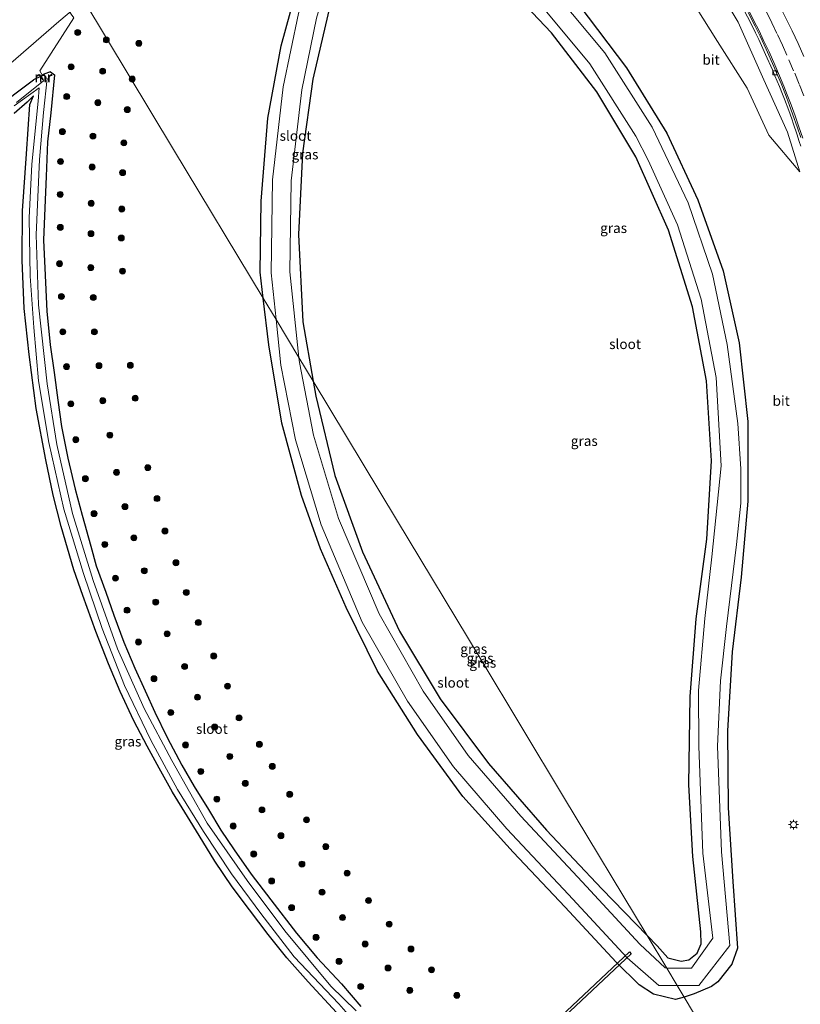
# Model space of a CAD drawing. Units: metres. Extents: x 139997 to 150000, y 487500 to 493750.
# Drawn here: x 149125 to 149321, y 487950 to 488197 of the extents above; entities that cross this region are included whole.
import ezdxf
from ezdxf.enums import TextEntityAlignment as Align

# ---------------------------------------------------------------- set-up
doc = ezdxf.new("R2010")
doc.units = ezdxf.units.M
doc.linetypes.add('VW-3-9_STREEP', pattern=[12, 3, -9])
doc.layers.get('0').update_dxf_attribs({"lineweight": 25})
for name, color, linetype, lineweight in [('B-ME-AL-OVERIG-L-B1', 7, 'Continuous', 18), ('B-ME-GR-BOOM-S-B1', 93, 'Continuous', 18), ('B-ME-GW-KRUINLIJN-L-B1', 93, 'Continuous', 18), ('B-ME-GW-TEENLIJN-L-B1', 93, 'Continuous', 18), ('B-ME-IE-GRASLAND-GV-B6', 93, 'Continuous', 18), ('B-ME-IE-HULPGEOMETRIE-L-B1', 53, 'Continuous', 18), ('B-ME-IE-MEUBILAIR_WEGMEUBILAIR-LICHTMAST-S-B1', 8, 'Continuous', 18), ('B-ME-MW-MUUR-GV-B6', 8, 'IE-TERREINAFSCHEIDING-KUNSTMATIG', 18), ('B-ME-MW-MUUR-L-B1', 8, 'IE-TERREINAFSCHEIDING-KUNSTMATIG', 18), ('B-ME-OG-WATER-GV-B6', 153, 'Continuous', 18), ('B-ME-VH-VERH_SOORT-BITUMEN-GV-B6', 8, 'IE-TERREINAFSCHEIDING-NATUURLIJK-HOUTWAL', 18), ('B-ME-VH-VERH_SOORT-HALF_VERHARDING-GV-B6', 8, 'IE-TERREINAFSCHEIDING-NATUURLIJK-HOUTWAL', 18), ('B-ME-VV-KOLK-S-B1', 8, 'Continuous', 18), ('B-ME-VW-MARKERING-39STREEP-015-L-B1', 255, 'VW-3-9_STREEP', 18), ('B-ME-VW-MARKERING-STREEP-015-L-B1', 7, 'Continuous', 18)]:
    doc.layers.add(name, color=color, linetype=linetype, lineweight=lineweight)
doc.layers.add('B-ME-GW-INSTEEKWATERGANG-L-B1', color=10, linetype='Continuous')
doc.layers.add('B-ME-KW-DUIKER-GV-B6', color=10, linetype='Continuous')
doc.styles.add('NLCS-ISO', font='NLCS-ISO.TTF')
doc.linetypes.add('IE-TERREINAFSCHEIDING-KUNSTMATIG', pattern='A,4,[82,NLCS.SHX,S=0.75,R=90,X=0,Y=0],4,-2', length=10)
doc.linetypes.add('IE-TERREINAFSCHEIDING-NATUURLIJK-HOUTWAL', pattern='A,7,-1.5,[67,NLCS.SHX,S=0.75,R=45,X=0,Y=0],-1.5,7,-1.5,[70,NLCS.SHX,S=0.75,R=0,X=0,Y=0],-1.5', length=20)

# ---------------------------------------------------------------- blocks, each defined once
blk = doc.blocks.new('boom')
h = blk.add_hatch(color=256)
edge = h.paths.add_edge_path()
edge.add_arc((0, 0), 0.75, 0, 360)
blk.add_circle((0, 0), 0.75)
blk = doc.blocks.new('lantaarnpaal')
for p, q in [((-0.75, 0), (-1.25, 0)), ((-0.88, 0.88), (-0.53, 0.53)), ((0, 0.75), (0, 1.25)), ((0.53, 0.53), (0.88, 0.88)), ((0.75, 0), (1.25, 0)), ((-0.53, -0.53), (-0.88, -0.88)), ((0, -0.75), (0, -1.25)), ((0.53, -0.53), (0.88, -0.88))]:
    blk.add_line(p, q)
blk.add_circle((0, 0), 0.75)
blk = doc.blocks.new('kolk')
blk.add_lwpolyline([(-0.5, -0.5), (0.5, -0.5), (0.5, 0.5), (-0.5, 0.5)], close=True)

msp = doc.modelspace()

# ---------------------------------------------------------------- linework, layer by layer
at = {"layer": 'B-ME-AL-OVERIG-L-B1'}
msp.add_polyline3d([(149099.5717, 488251.2013, -3.536), (149112.766, 488232.88, -5.239), (149125.354, 488215.527, -5.435), (149133.455, 488204.456, -5.506), (149138.508, 488197.361, -5.525), (149130.01, 488184.0323, -5.6395), (149130.6941, 488182.8629, -5.6395)], dxfattribs=at)
at = {"layer": 'B-ME-GW-INSTEEKWATERGANG-L-B1'}
for p, q in [((149130.189, 488182.635, -4.914), (149128.414, 488181.764, -4.837)), ((149132.672, 488183.791, -5.008), (149131.0269, 488183.1808, -4.974))]:
    msp.add_line(p, q, dxfattribs=at)
for points in [[(149186.1041, 488126.9082, -4.2359), (149185.324, 488133.473, -4.26), (149185.602, 488151.253, -4.204), (149187.254, 488172.113, -4.107), (149190.586, 488190.317, -4.261), (149195.548, 488208.418, -4.41), (149199.007, 488218.4, -4.34), (149199.764, 488219.524, -4.279), (149201.164, 488219.949, -4.254), (149204.358, 488218.877, -4.247), (149206.964, 488217.33, -4.161), (149207.802, 488216.734, -4.168), (149207.543, 488215.395, -4.159), (149202.856, 488200.576, -4.274), (149198.568, 488181.941, -4.189), (149195.966, 488163.334, -4.144), (149194.901, 488142.884, -4.239), (149196.035, 488120.976, -4.251), (149198.6221, 488106.118, -4.2303)], [(149282.4652, 487966.8697, -4.0578), (149284.965, 487964.29, -4.038), (149287.717, 487961.21, -4.136), (149291.031, 487960.417, -4.179), (149292.939, 487960.772, -4.25), (149295.051, 487962.451, -4.196), (149296.067, 487964.74, -4.222), (149295.93, 487967.75, -4.177), (149293.998, 487986.678, -4.113), (149292.937, 488004.678, -4.059), (149293.316, 488026.9, -4.112), (149294.795, 488046.388, -4.08), (149297.464, 488066.426, -4.121), (149298.666, 488086.042, -4.162), (149297.399, 488106.136, -4.127), (149293.915, 488124.778, -4.137), (149287.843, 488144.007, -4.087), (149279.626, 488162.419, -4.096), (149269.88, 488178.78, -4.099), (149258.437, 488193.593, -4.101), (149245.647, 488207.134, -4.146)], [(149265.346, 488200.629, -4.139), (149277.265, 488184.778, -4.132), (149287.402, 488168.346, -4.109), (149295.211, 488151.613, -4.074), (149301.576, 488133.794, -4.049), (149305.591, 488115.741, -4.064), (149307.801, 488095.964, -4.102), (149307.763, 488075.95, -4.123), (149306.128, 488056.874, -3.937), (149303.845, 488038.115, -4), (149302.667, 488018.272, -4.085), (149302.859, 487998.902, -4.15), (149304.039, 487980.39, -4.223), (149305.22, 487963.679, -4.495), (149303.744, 487959.65, -4.506), (149300.241, 487955.235, -4.548), (149298.677, 487954.065, -4.57), (149294.326, 487952.157, -4.552), (149291.7836, 487951.3933, -4.4673)], [(149118.167, 488174.128, -4.598), (149128.414, 488181.764, -4.837)], [(149132.672, 488183.791, -5.008), (149133.666, 488183.018, -4.976), (149132.72, 488173.495, -5.083), (149131.906, 488166.178, -4.644), (149131.581, 488157.515, -4.648), (149131.231, 488149.633, -4.61), (149130.938, 488141.536, -4.585), (149131.254, 488134.483, -4.648), (149131.752, 488123.685, -4.69), (149132.613, 488115.192, -4.644), (149133.572, 488108.291, -4.606), (149134.5, 488101.29, -4.589), (149135.399, 488094.661, -4.652), (149137.018, 488086.724, -4.652), (149138.884, 488078.943, -4.614), (149140.654, 488072.391, -4.61), (149142.755, 488064.642, -4.597), (149144.133, 488059.695, -4.576), (149146.519, 488053.125, -4.568), (149148.534, 488047.275, -4.576), (149151.047, 488040.555, -4.559), (149153.822, 488033.998, -4.564), (149156.399, 488028.336, -4.559), (149158.824, 488022.977, -4.585), (149161.985, 488016.566, -4.623), (149165.64, 488009.636, -4.652), (149168.699, 488004.234, -4.69), (149172.371, 487998.473, -4.686), (149175.47, 487993.307, -4.698), (149178.775, 487988.374, -4.703), (149183.029, 487982.25, -4.72), (149188.005, 487975.834, -4.703), (149194.454, 487967.419, -4.677), (149199.657, 487961.248, -4.661), (149205.765, 487954.708, -4.644), (149210.564, 487949.018, -5.117)], [(149204.471, 487947.546, -4.875), (149197.367, 487955.22, -4.812), (149192.046, 487961.27, -4.8), (149187.344, 487967.116, -4.833), (149182.636, 487973.326, -4.842), (149178.252, 487979.056, -4.825), (149173.943, 487985.483, -4.846), (149169.992, 487991.988, -4.854), (149167.038, 487996.742, -4.867), (149163.265, 488002.858, -4.888), (149159.962, 488008.862, -4.88), (149156.963, 488014.371, -4.829), (149153.628, 488020.794, -4.766), (149150.128, 488028.157, -4.774), (149147.223, 488035.071, -4.816), (149144.059, 488043.22, -4.825), (149140.756, 488052.264, -4.846), (149138.505, 488058.727, -4.745), (149135.356, 488069.613, -4.766), (149133.359, 488077.413, -4.825), (149131.464, 488086.336, -4.88), (149129.044, 488099.251, -4.859), (149127.267, 488112.794, -4.842), (149126.045, 488124.329, -4.85), (149125.544, 488136.464, -4.821), (149125.671, 488148.868, -4.808), (149126.63, 488163.188, -4.804), (149127.455, 488175.547, -5.027), (149128.386, 488177.789, -5.094), (149126.808, 488176.167, -4.97), (149123.546, 488173.343, -4.974)], [(149291.7836, 487951.3933, -4.4673), (149289.612, 487950.741, -4.395), (149284.124, 487952.082, -4.293), (149280.481, 487954.469, -4.162), (149274.744, 487960.181, -4.213), (149261.912, 487973.977, -4.14), (149248.882, 487987.8, -4.12), (149236.245, 488001.747, -3.96), (149224.847, 488017.353, -4.068), (149214.761, 488033.203, -4.27), (149206.893, 488049.273, -4.359), (149200.483, 488063.939, -4.247), (149195.732, 488077.36, -4.314), (149190.721, 488095.514, -4.338), (149187.496, 488115.194, -4.193), (149186.1041, 488126.9082, -4.2359)], [(149198.6221, 488106.118, -4.2303), (149199.282, 488102.328, -4.225), (149204.077, 488082.411, -4.188), (149210.986, 488063.188, -4.089), (149220.333, 488043.252, -4.171), (149230.478, 488026.288, -4.2), (149242.611, 488010.039, -4.115), (149257.234, 487993.31, -4.184), (149271.089, 487978.609, -4.148), (149282.4652, 487966.8697, -4.0578)]]:
    msp.add_polyline3d(points, dxfattribs=at)
at = {"layer": 'B-ME-GW-KRUINLIJN-L-B1'}
msp.add_polyline3d([(149232.385, 488274.405, 3.007), (149231.844, 488273.438, 2.954), (149231.569, 488272.888, 2.954), (149232.419, 488271.799, 2.257), (149234.214, 488271.168, 2.415), (149239.849, 488266.708, 1.948), (149251.202, 488260.393, 2.02), (149267.467, 488246.519, 1.595), (149282.923, 488229.705, 1.205), (149294.826, 488214.042, 0.616), (149305.31, 488196.277, 0.051), (149311.773, 488181.746, -0.445), (149317.775, 488168.631, -0.695), (149320.796, 488158.688, -0.901)], dxfattribs=at)
at = {"layer": 'B-ME-GW-TEENLIJN-L-B1'}
msp.add_polyline3d([(149292.771, 488203.181, -1.864), (149300.19, 488191.354, -1.772), (149307.573, 488179.665, -1.7), (149313.068, 488167.881, -1.656), (149320.796, 488158.688, -0.901)], dxfattribs=at)
at = {"layer": 'B-ME-IE-GRASLAND-GV-B6'}
for points in [[(149294.826, 488214.042, 0.616), (149305.31, 488196.277, 0.051), (149311.773, 488181.746, -0.445), (149317.775, 488168.631, -0.695), (149320.796, 488158.688, -0.901), (149313.068, 488167.881, -1.656), (149307.573, 488179.665, -1.7), (149300.19, 488191.354, -1.772), (149292.771, 488203.181, -1.864)], [(149292.771, 488203.181, -1.864), (149300.19, 488191.354, -1.772), (149307.573, 488179.665, -1.7), (149313.068, 488167.881, -1.656), (149320.796, 488158.688, -0.901), (149317.775, 488168.631, -0.695), (149311.773, 488181.746, -0.445), (149305.31, 488196.277, 0.051), (149294.826, 488214.042, 0.616)], [(149195.548, 488208.418, -4.41), (149190.586, 488190.317, -4.261), (149187.254, 488172.113, -4.107), (149185.602, 488151.253, -4.204), (149185.324, 488133.473, -4.26), (149186.1041, 488126.9082, -4.2359), (149163.5884, 488164.3027, -4.1076), (149141.0727, 488201.6972, -3.9792)], [(149194.946, 488198.451, -5.594), (149191.11, 488180.008, -5.595), (149188.375, 488156.691, -5.593), (149188.067, 488133.305, -5.587), (149189.3162, 488121.5735, -5.5926), (149186.1041, 488126.9082, -4.2359), (149185.324, 488133.473, -4.26), (149185.602, 488151.253, -4.204), (149187.254, 488172.113, -4.107), (149190.586, 488190.317, -4.261), (149195.548, 488208.418, -4.41)], [(149245.647, 488207.134, -4.146), (149258.437, 488193.593, -4.101), (149269.88, 488178.78, -4.099), (149279.626, 488162.419, -4.096), (149287.843, 488144.007, -4.087), (149293.915, 488124.778, -4.137), (149297.399, 488106.136, -4.127), (149298.666, 488086.042, -4.162), (149297.464, 488066.426, -4.121), (149294.795, 488046.388, -4.08), (149293.316, 488026.9, -4.112), (149292.937, 488004.678, -4.059), (149293.998, 487986.678, -4.113), (149295.93, 487967.75, -4.177), (149296.067, 487964.74, -4.222), (149295.051, 487962.451, -4.196), (149292.939, 487960.772, -4.25), (149291.031, 487960.417, -4.179), (149287.717, 487961.21, -4.136), (149284.965, 487964.29, -4.038), (149282.4652, 487966.8697, -4.0578), (149261.5044, 488001.6817, -4.1009), (149240.5436, 488036.4938, -4.1441), (149219.5828, 488071.3059, -4.1872), (149198.6221, 488106.118, -4.2303), (149196.035, 488120.976, -4.251), (149194.901, 488142.884, -4.239), (149195.966, 488163.334, -4.144), (149198.568, 488181.941, -4.189), (149202.856, 488200.576, -4.274)], [(149256.0498, 488200.2347, -5.61), (149268.094, 488185.767, -5.609), (149279.613, 488167.6244, -5.628), (149282.7358, 488161.5606, -5.628), (149290.1307, 488145.353, -5.628), (149296.0241, 488126.6375, -5.628), (149299.8222, 488107.0057, -5.628), (149301.0692, 488084.8263, -5.628), (149298.7093, 488061.9684, -5.628), (149296.9741, 488046.4698, -5.628), (149295.4145, 488028.3631, -5.628), (149295.445, 488014.3874, -5.617), (149296.484, 487987.5423, -5.624), (149298.9556, 487966.1521, -5.627), (149293.6574, 487958.6522, -5.619), (149287.3931, 487958.6852, -5.6303), (149282.4652, 487966.8697, -4.0578), (149284.965, 487964.29, -4.038), (149287.717, 487961.21, -4.136), (149291.031, 487960.417, -4.179), (149292.939, 487960.772, -4.25), (149295.051, 487962.451, -4.196), (149296.067, 487964.74, -4.222), (149295.93, 487967.75, -4.177), (149293.998, 487986.678, -4.113), (149292.937, 488004.678, -4.059), (149293.316, 488026.9, -4.112), (149294.795, 488046.388, -4.08), (149297.464, 488066.426, -4.121), (149298.666, 488086.042, -4.162), (149297.399, 488106.136, -4.127), (149293.915, 488124.778, -4.137), (149287.843, 488144.007, -4.087), (149279.626, 488162.419, -4.096), (149269.88, 488178.78, -4.099), (149258.437, 488193.593, -4.101), (149245.647, 488207.134, -4.146)], [(149119.437, 488183.228, -3.995), (149134.78, 488196.386, -4.083), (149141.0727, 488201.6972, -3.9792), (149163.5884, 488164.3027, -4.1076), (149186.1041, 488126.9082, -4.2359), (149187.496, 488115.194, -4.193), (149190.721, 488095.514, -4.338), (149195.732, 488077.36, -4.314), (149200.483, 488063.939, -4.247), (149206.893, 488049.273, -4.359), (149214.761, 488033.203, -4.27), (149224.847, 488017.353, -4.068), (149236.245, 488001.747, -3.96), (149248.882, 487987.8, -4.12), (149261.912, 487973.977, -4.14), (149274.744, 487960.181, -4.213), (149280.481, 487954.469, -4.162), (149284.124, 487952.082, -4.293), (149289.612, 487950.741, -4.395), (149291.7836, 487951.3933, -4.4673), (149310.288, 487920.3361, -4.1053)], [(149271.88, 488188.552, -5.609), (149259.491, 488203.436, -5.61)], [(149202.856, 488200.576, -4.274), (149198.568, 488181.941, -4.189), (149195.966, 488163.334, -4.144), (149194.901, 488142.884, -4.239), (149196.035, 488120.976, -4.251), (149198.6221, 488106.118, -4.2303)], [(149265.346, 488200.629, -4.139), (149277.265, 488184.778, -4.132), (149287.402, 488168.346, -4.109), (149295.211, 488151.613, -4.074), (149301.576, 488133.794, -4.049), (149305.591, 488115.741, -4.064), (149307.801, 488095.964, -4.102), (149307.763, 488075.95, -4.123), (149306.128, 488056.874, -3.937), (149303.845, 488038.115, -4), (149302.667, 488018.272, -4.085), (149302.859, 487998.902, -4.15), (149304.039, 487980.39, -4.223), (149305.22, 487963.679, -4.495), (149303.744, 487959.65, -4.506), (149300.241, 487955.235, -4.548), (149298.677, 487954.065, -4.57), (149294.326, 487952.157, -4.552), (149291.7836, 487951.3933, -4.4673), (149290.0372, 487954.2938, -5.6255), (149295.499, 487954.328, -5.619), (149303.274, 487964.297, -5.627), (149301.174, 487987.849, -5.624), (149300.145, 488014.37, -5.628), (149300.9122, 488030.7945, -5.628), (149302.4387, 488044.449, -5.628), (149304.9301, 488065.0701, -5.628), (149306.0385, 488075.4418, -5.628), (149306.0385, 488084.074, -5.628), (149305.2958, 488095.4796, -5.628), (149302.594, 488115.3077, -5.628), (149298.876, 488132.9655, -5.628), (149292.789, 488150.8927, -5.628), (149283.744, 488169.866, -5.628), (149271.88, 488188.552, -5.609)], [(149310.288, 487920.3361, -4.1053), (149291.7836, 487951.3933, -4.4673), (149294.326, 487952.157, -4.552), (149298.677, 487954.065, -4.57), (149300.241, 487955.235, -4.548), (149303.744, 487959.65, -4.506), (149305.22, 487963.679, -4.495), (149304.039, 487980.39, -4.223), (149302.859, 487998.902, -4.15), (149302.667, 488018.272, -4.085), (149303.845, 488038.115, -4), (149306.128, 488056.874, -3.937), (149307.763, 488075.95, -4.123), (149307.801, 488095.964, -4.102), (149305.591, 488115.741, -4.064), (149301.576, 488133.794, -4.049), (149295.211, 488151.613, -4.074), (149287.402, 488168.346, -4.109), (149277.265, 488184.778, -4.132), (149265.346, 488200.629, -4.139)], [(149306.8272, 488199.2163, 0.3029), (149308.4944, 488196.0332, 0.2223), (149309.7325, 488193.5348, 0.1419), (149310.5367, 488191.8612, 0.0815), (149311.5692, 488189.6548, 0.001), (149312.2469, 488188.1475, -0.0344), (149313.9724, 488184.2633, -0.176), (149314.5934, 488182.8057, -0.2176), (149315.6979, 488180.1301, -0.2926), (149316.4763, 488178.1754, -0.3474), (149316.9783, 488176.8742, -0.3838), (149318.0365, 488174.0518, -0.4619), (149318.7833, 488171.9939, -0.519), (149319.2585, 488170.6385, -0.5542), (149320.0755, 488168.2043, -0.6136), (149320.6981, 488166.3124, -0.6598), (149321.0852, 488165.0927, -0.6895)], [(149198.6221, 488106.118, -4.2303), (149195.0516, 488112.0479, -5.5974), (149192.7619, 488133.5235, -5.587), (149193.0651, 488156.3863, -5.593), (149195.7456, 488179.2325, -5.595), (149199.4917, 488197.2566, -5.594)], [(149210.564, 487949.018, -5.117), (149205.765, 487954.708, -4.644), (149199.657, 487961.248, -4.661), (149194.454, 487967.419, -4.677), (149188.005, 487975.834, -4.703), (149183.029, 487982.25, -4.72), (149178.775, 487988.374, -4.703), (149175.47, 487993.307, -4.698), (149172.371, 487998.473, -4.686), (149168.699, 488004.234, -4.69), (149165.64, 488009.636, -4.652), (149161.985, 488016.566, -4.623), (149158.824, 488022.977, -4.585), (149156.399, 488028.336, -4.559), (149153.822, 488033.998, -4.564), (149151.047, 488040.555, -4.559), (149148.534, 488047.275, -4.576), (149146.519, 488053.125, -4.568), (149144.133, 488059.695, -4.576), (149142.755, 488064.642, -4.597), (149140.654, 488072.391, -4.61), (149138.884, 488078.943, -4.614), (149137.018, 488086.724, -4.652), (149135.399, 488094.661, -4.652), (149134.5, 488101.29, -4.589), (149133.572, 488108.291, -4.606), (149132.613, 488115.192, -4.644), (149131.752, 488123.685, -4.69), (149131.254, 488134.483, -4.648), (149130.938, 488141.536, -4.585), (149131.231, 488149.633, -4.61), (149131.581, 488157.515, -4.648), (149131.906, 488166.178, -4.644), (149132.72, 488173.495, -5.083), (149133.666, 488183.018, -4.976), (149132.672, 488183.791, -5.008), (149131.0269, 488183.1808, -4.974), (149130.189, 488182.635, -4.914), (149128.414, 488181.764, -4.837), (149118.167, 488174.128, -4.598)], [(149118.167, 488174.128, -4.598), (149128.414, 488181.764, -4.837), (149130.189, 488182.635, -4.914), (149130.7348, 488181.7971, -5.814), (149130.8186, 488181.8517, -5.814), (149130.8985, 488181.521, -5.807), (149124.144, 488176.092, -5.807)], [(149209.429, 487947.956, -5.822), (149203.079, 487954.088, -5.89), (149191.502, 487967.99, -5.89), (149182.022, 487980.651, -5.89), (149171.997, 487995.075, -5.89), (149163.091, 488010.764, -5.89), (149156.21, 488023.875, -5.89), (149149.468, 488038.879, -5.89), (149143.368, 488056.04, -5.89), (149138.164, 488072.86, -5.89), (149134.262, 488090.159, -5.89), (149131.857, 488105.424, -5.89), (149129.61, 488125.213, -5.89), (149129.05, 488142.857, -5.886), (149129.936, 488161.782, -5.89), (149130.93, 488173.559, -5.807), (149131.7873, 488182.0914, -5.807), (149131.4889, 488182.2883, -5.814), (149131.5727, 488182.3429, -5.814), (149131.0269, 488183.1808, -4.974), (149132.672, 488183.791, -5.008), (149133.666, 488183.018, -4.976), (149132.72, 488173.495, -5.083), (149131.906, 488166.178, -4.644), (149131.581, 488157.515, -4.648), (149131.231, 488149.633, -4.61), (149130.938, 488141.536, -4.585), (149131.254, 488134.483, -4.648), (149131.752, 488123.685, -4.69), (149132.613, 488115.192, -4.644), (149133.572, 488108.291, -4.606), (149134.5, 488101.29, -4.589), (149135.399, 488094.661, -4.652), (149137.018, 488086.724, -4.652), (149138.884, 488078.943, -4.614), (149140.654, 488072.391, -4.61), (149142.755, 488064.642, -4.597), (149144.133, 488059.695, -4.576), (149146.519, 488053.125, -4.568), (149148.534, 488047.275, -4.576), (149151.047, 488040.555, -4.559), (149153.822, 488033.998, -4.564), (149156.399, 488028.336, -4.559), (149158.824, 488022.977, -4.585), (149161.985, 488016.566, -4.623), (149165.64, 488009.636, -4.652), (149168.699, 488004.234, -4.69), (149172.371, 487998.473, -4.686), (149175.47, 487993.307, -4.698), (149178.775, 487988.374, -4.703), (149183.029, 487982.25, -4.72), (149188.005, 487975.834, -4.703), (149194.454, 487967.419, -4.677), (149199.657, 487961.248, -4.661), (149205.765, 487954.708, -4.644), (149210.564, 487949.018, -5.117)], [(149123.506, 488175.203, -5.807), (149129.797, 488179.765, -5.832), (149129.553, 488176.41, -5.816), (149127.955, 488160.575, -5.876), (149127.32, 488147.106, -5.881), (149127.582, 488132.459, -5.881), (149128.465, 488119.528, -5.881), (149129.669, 488106.206, -5.881), (149132.208, 488090.705, -5.881), (149135.985, 488073.955, -5.881), (149140.916, 488057.77, -5.881), (149145.661, 488043.931, -5.881), (149151.239, 488029.667, -5.881), (149157.824, 488015.908, -5.881), (149164.593, 488003.529, -5.881), (149171.089, 487993.007, -5.881), (149178.093, 487982.342, -5.881), (149185.475, 487972.341, -5.881), (149193.875, 487961.521, -5.881), (149205.033, 487949.722, -5.881), (149207.421, 487947.043, -5.77)], [(149204.471, 487947.546, -4.875), (149197.367, 487955.22, -4.812), (149192.046, 487961.27, -4.8), (149187.344, 487967.116, -4.833), (149182.636, 487973.326, -4.842), (149178.252, 487979.056, -4.825), (149173.943, 487985.483, -4.846), (149169.992, 487991.988, -4.854), (149167.038, 487996.742, -4.867), (149163.265, 488002.858, -4.888), (149159.962, 488008.862, -4.88), (149156.963, 488014.371, -4.829), (149153.628, 488020.794, -4.766), (149150.128, 488028.157, -4.774), (149147.223, 488035.071, -4.816), (149144.059, 488043.22, -4.825), (149140.756, 488052.264, -4.846), (149138.505, 488058.727, -4.745), (149135.356, 488069.613, -4.766), (149133.359, 488077.413, -4.825), (149131.464, 488086.336, -4.88), (149129.044, 488099.251, -4.859), (149127.267, 488112.794, -4.842), (149126.045, 488124.329, -4.85), (149125.544, 488136.464, -4.821), (149125.671, 488148.868, -4.808), (149126.63, 488163.188, -4.804), (149127.455, 488175.547, -5.027), (149128.386, 488177.789, -5.094), (149126.808, 488176.167, -4.97), (149123.546, 488173.343, -4.974)], [(149123.546, 488173.343, -4.974), (149126.808, 488176.167, -4.97), (149128.386, 488177.789, -5.094), (149127.455, 488175.547, -5.027), (149126.63, 488163.188, -4.804), (149125.671, 488148.868, -4.808), (149125.544, 488136.464, -4.821), (149126.045, 488124.329, -4.85), (149127.267, 488112.794, -4.842), (149129.044, 488099.251, -4.859), (149131.464, 488086.336, -4.88), (149133.359, 488077.413, -4.825), (149135.356, 488069.613, -4.766), (149138.505, 488058.727, -4.745), (149140.756, 488052.264, -4.846), (149144.059, 488043.22, -4.825), (149147.223, 488035.071, -4.816), (149150.128, 488028.157, -4.774), (149153.628, 488020.794, -4.766), (149156.963, 488014.371, -4.829), (149159.962, 488008.862, -4.88), (149163.265, 488002.858, -4.888), (149167.038, 487996.742, -4.867), (149169.992, 487991.988, -4.854), (149173.943, 487985.483, -4.846), (149178.252, 487979.056, -4.825), (149182.636, 487973.326, -4.842), (149187.344, 487967.116, -4.833), (149192.046, 487961.27, -4.8), (149197.367, 487955.22, -4.812), (149204.471, 487947.546, -4.875)], [(149189.3162, 488121.5735, -5.5926), (149190.54, 488110.08, -5.598), (149194.17, 488091.375, -5.606), (149200.593, 488070.021, -5.604), (149210.962, 488045.561, -5.609), (149222.307, 488025.683, -5.63), (149233.847, 488009.195, -5.635), (149247.274, 487993.653, -5.623), (149262.766, 487977.121, -5.62), (149277.438, 487961.217, -5.612), (149285.425, 487954.265, -5.631), (149290.0372, 487954.2938, -5.6255), (149291.7836, 487951.3933, -4.4673), (149289.612, 487950.741, -4.395), (149284.124, 487952.082, -4.293), (149280.481, 487954.469, -4.162), (149274.744, 487960.181, -4.213), (149261.912, 487973.977, -4.14), (149248.882, 487987.8, -4.12), (149236.245, 488001.747, -3.96), (149224.847, 488017.353, -4.068), (149214.761, 488033.203, -4.27), (149206.893, 488049.273, -4.359), (149200.483, 488063.939, -4.247), (149195.732, 488077.36, -4.314), (149190.721, 488095.514, -4.338), (149187.496, 488115.194, -4.193), (149186.1041, 488126.9082, -4.2359), (149189.3162, 488121.5735, -5.5926)], [(149195.1849, 488110.7973, -5.598), (149195.0516, 488112.0479, -5.5974), (149198.6221, 488106.118, -4.2303), (149199.282, 488102.328, -4.225), (149204.077, 488082.411, -4.188), (149210.986, 488063.188, -4.089), (149220.333, 488043.252, -4.171), (149230.478, 488026.288, -4.2), (149242.611, 488010.039, -4.115), (149257.234, 487993.31, -4.184), (149271.089, 487978.609, -4.148), (149282.4652, 487966.8697, -4.0578), (149287.3931, 487958.6852, -5.6303), (149287.0171, 487958.6871, -5.631), (149280.6492, 487964.649, -5.612), (149266.2083, 487980.3211, -5.62), (149250.7709, 487996.7934, -5.623), (149237.5569, 488012.0806, -5.635), (149226.27, 488028.2098, -5.63), (149215.1647, 488047.6651, -5.609), (149205.0211, 488071.5964, -5.604), (149198.7375, 488092.483, -5.606), (149195.1849, 488110.7973, -5.598)], [(149242.611, 488010.039, -4.115), (149230.478, 488026.288, -4.2), (149220.333, 488043.252, -4.171), (149210.986, 488063.188, -4.089), (149204.077, 488082.411, -4.188), (149199.282, 488102.328, -4.225), (149198.6221, 488106.118, -4.2303), (149219.5828, 488071.3059, -4.1872), (149240.5436, 488036.4938, -4.1441), (149261.5044, 488001.6817, -4.1009), (149282.4652, 487966.8697, -4.0578), (149271.089, 487978.609, -4.148), (149257.234, 487993.31, -4.184), (149242.611, 488010.039, -4.115)]]:
    msp.add_polyline3d(points, dxfattribs=at)
at = {"layer": 'B-ME-IE-HULPGEOMETRIE-L-B1'}
msp.add_polyline3d([(149310.288, 487920.3361, -4.1053), (149291.7836, 487951.3933, -4.4673), (149290.0372, 487954.2938, -5.6255), (149287.3931, 487958.6852, -5.6303), (149282.4652, 487966.8697, -4.0578), (149261.5044, 488001.6817, -4.1009), (149240.5436, 488036.4938, -4.1441), (149219.5828, 488071.3059, -4.1872), (149198.6221, 488106.118, -4.2303), (149195.0516, 488112.0479, -5.5974), (149189.3162, 488121.5735, -5.5926), (149186.1041, 488126.9082, -4.2359), (149163.5884, 488164.3027, -4.1076), (149141.0727, 488201.6972, -3.9792), (149138.9549, 488205.2145, -3.9526), (149125.8495, 488226.9803, -3.2872), (149119.8882, 488236.8809, -2.8709)], dxfattribs=at)
at = {"layer": 'B-ME-KW-DUIKER-GV-B6'}
msp.add_polyline3d([(149278.4778, 487962.2842, -5.612), (149233.9372, 487920.3981, -5.869), (149233.5262, 487920.8352, -5.869), (149278.0668, 487962.7213, -5.612), (149278.4778, 487962.2842, -5.612)], dxfattribs=at)
at = {"layer": 'B-ME-MW-MUUR-GV-B6'}
msp.add_polyline3d([(149130.8186, 488181.8517, -5.814), (149130.7348, 488181.7971, -5.814), (149130.189, 488182.635, -4.914), (149131.0269, 488183.1808, -4.974), (149131.5727, 488182.3429, -5.814), (149131.4889, 488182.2883, -5.814), (149130.9977, 488183.0424, -5.814), (149130.3274, 488182.6058, -5.814), (149130.8186, 488181.8517, -5.814)], dxfattribs=at)
at = {"layer": 'B-ME-MW-MUUR-L-B1'}
msp.add_polyline3d([(149130.7767, 488181.8244, -5.814), (149130.3237, 488182.5198, -4.914), (149130.2582, 488182.6204, -4.914), (149131.0123, 488183.1116, -4.914), (149131.0778, 488183.0111, -4.914), (149131.5308, 488182.3156, -5.814)], dxfattribs=at)
at = {"layer": 'B-ME-OG-WATER-GV-B6'}
for points in [[(149191.11, 488180.008, -5.595), (149194.946, 488198.451, -5.594), (149200.775, 488216.672, -5.609), (149204.724, 488215.244, -5.605), (149199.4917, 488197.2566, -5.594), (149195.7456, 488179.2325, -5.595), (149193.0651, 488156.3863, -5.593), (149192.7619, 488133.5235, -5.587), (149195.0516, 488112.0479, -5.5974), (149189.3162, 488121.5735, -5.5926), (149188.067, 488133.305, -5.587), (149188.375, 488156.691, -5.593), (149191.11, 488180.008, -5.595)], [(149259.491, 488203.436, -5.61), (149271.88, 488188.552, -5.609), (149283.744, 488169.866, -5.628), (149292.789, 488150.8927, -5.628), (149298.876, 488132.9655, -5.628), (149302.594, 488115.3077, -5.628), (149305.2958, 488095.4796, -5.628), (149306.0385, 488084.074, -5.628), (149306.0385, 488075.4418, -5.628), (149304.9301, 488065.0701, -5.628), (149302.4387, 488044.449, -5.628), (149300.9122, 488030.7945, -5.628), (149300.145, 488014.37, -5.628), (149301.174, 487987.849, -5.624), (149303.274, 487964.297, -5.627), (149295.499, 487954.328, -5.619), (149290.0372, 487954.2938, -5.6255), (149287.3931, 487958.6852, -5.6303), (149293.6574, 487958.6522, -5.619), (149298.9556, 487966.1521, -5.627), (149296.484, 487987.5423, -5.624), (149295.445, 488014.3874, -5.617), (149295.4145, 488028.3631, -5.628), (149296.9741, 488046.4698, -5.628), (149298.7093, 488061.9684, -5.628), (149301.0692, 488084.8263, -5.628), (149299.8222, 488107.0057, -5.628), (149296.0241, 488126.6375, -5.628), (149290.1307, 488145.353, -5.628), (149282.7358, 488161.5606, -5.628), (149279.613, 488167.6244, -5.628), (149268.094, 488185.767, -5.609)], [(149268.094, 488185.767, -5.609), (149256.0498, 488200.2347, -5.61)], [(149124.144, 488176.092, -5.807), (149130.8985, 488181.521, -5.807), (149130.8186, 488181.8517, -5.814), (149130.3274, 488182.6058, -5.814), (149130.9977, 488183.0424, -5.814), (149131.4889, 488182.2883, -5.814), (149131.7873, 488182.0914, -5.807), (149130.93, 488173.559, -5.807), (149129.936, 488161.782, -5.89), (149129.05, 488142.857, -5.886), (149129.61, 488125.213, -5.89), (149131.857, 488105.424, -5.89), (149134.262, 488090.159, -5.89), (149138.164, 488072.86, -5.89), (149143.368, 488056.04, -5.89), (149149.468, 488038.879, -5.89), (149156.21, 488023.875, -5.89), (149163.091, 488010.764, -5.89), (149171.997, 487995.075, -5.89), (149182.022, 487980.651, -5.89), (149191.502, 487967.99, -5.89), (149203.079, 487954.088, -5.89), (149209.429, 487947.956, -5.822)], [(149207.421, 487947.043, -5.77), (149205.033, 487949.722, -5.881), (149193.875, 487961.521, -5.881), (149185.475, 487972.341, -5.881), (149178.093, 487982.342, -5.881), (149171.089, 487993.007, -5.881), (149164.593, 488003.529, -5.881), (149157.824, 488015.908, -5.881), (149151.239, 488029.667, -5.881), (149145.661, 488043.931, -5.881), (149140.916, 488057.77, -5.881), (149135.985, 488073.955, -5.881), (149132.208, 488090.705, -5.881), (149129.669, 488106.206, -5.881), (149128.465, 488119.528, -5.881), (149127.582, 488132.459, -5.881), (149127.32, 488147.106, -5.881), (149127.955, 488160.575, -5.876), (149129.553, 488176.41, -5.816), (149129.797, 488179.765, -5.832), (149123.506, 488175.203, -5.807)], [(149195.1849, 488110.7973, -5.598), (149198.7375, 488092.483, -5.606), (149205.0211, 488071.5964, -5.604), (149215.1647, 488047.6651, -5.609), (149226.27, 488028.2098, -5.63), (149237.5569, 488012.0806, -5.635), (149250.7709, 487996.7934, -5.623), (149266.2083, 487980.3211, -5.62), (149280.6492, 487964.649, -5.612), (149287.0171, 487958.6871, -5.631), (149287.3931, 487958.6852, -5.6303), (149290.0372, 487954.2938, -5.6255), (149285.425, 487954.265, -5.631), (149277.438, 487961.217, -5.612), (149262.766, 487977.121, -5.62), (149247.274, 487993.653, -5.623), (149233.847, 488009.195, -5.635), (149222.307, 488025.683, -5.63), (149210.962, 488045.561, -5.609), (149200.593, 488070.021, -5.604), (149194.17, 488091.375, -5.606), (149190.54, 488110.08, -5.598), (149189.3162, 488121.5735, -5.5926), (149195.0516, 488112.0479, -5.5974), (149195.1849, 488110.7973, -5.598)]]:
    msp.add_polyline3d(points, dxfattribs=at)
at = {"layer": 'B-ME-VH-VERH_SOORT-BITUMEN-GV-B6'}
for points in [[(149321.0852, 488165.0927, -0.6895), (149320.6981, 488166.3124, -0.6598), (149320.0755, 488168.2043, -0.6136), (149319.2585, 488170.6385, -0.5542), (149318.7833, 488171.9939, -0.519), (149318.0365, 488174.0518, -0.4619), (149316.9783, 488176.8742, -0.3838), (149316.4763, 488178.1754, -0.3474), (149315.6979, 488180.1301, -0.2926), (149314.5934, 488182.8057, -0.2176), (149313.9724, 488184.2633, -0.176), (149312.2469, 488188.1475, -0.0344), (149311.5692, 488189.6548, 0.001), (149310.5367, 488191.8612, 0.0815), (149309.7325, 488193.5348, 0.1419), (149308.4944, 488196.0332, 0.2223), (149306.8272, 488199.2163, 0.3029)], [(149307.8717, 488198.6381, 0.3176), (149309.6285, 488195.22, 0.2113), (149310.8449, 488192.7399, 0.1425), (149312.3727, 488189.4539, 0.0495), (149314.308, 488185.132, -0.0799), (149315.2478, 488182.9659, -0.1498), (149316.1405, 488180.8111, -0.2131), (149317.1986, 488178.1158, -0.2897), (149318.1604, 488175.586, -0.3625), (149319.1116, 488172.9729, -0.4338), (149320.1649, 488169.9904, -0.5086), (149321.0714, 488167.2733, -0.5657)], [(149321.0714, 488167.2733, -0.5657), (149320.1649, 488169.9904, -0.5086), (149319.1116, 488172.9729, -0.4338), (149318.1604, 488175.586, -0.3625), (149317.1986, 488178.1158, -0.2897), (149316.1405, 488180.8111, -0.2131), (149315.2478, 488182.9659, -0.1498), (149314.308, 488185.132, -0.0799), (149312.3727, 488189.4539, 0.0495), (149310.8449, 488192.7399, 0.1425), (149309.6285, 488195.22, 0.2113), (149307.8717, 488198.6381, 0.3176)]]:
    msp.add_polyline3d(points, dxfattribs=at)
at = {"layer": 'B-ME-VH-VERH_SOORT-HALF_VERHARDING-GV-B6'}
for points in [[(149119.16, 488211.338, -3.615), (149127.911, 488200.463, -4.005), (149132.579, 488200.109, -4.034), (149138.9549, 488205.2145, -3.9526), (149141.0727, 488201.6972, -3.9792), (149134.78, 488196.386, -4.083)], [(149134.78, 488196.386, -4.083), (149119.437, 488183.228, -3.995)]]:
    msp.add_polyline3d(points, dxfattribs=at)
at = {"layer": 'B-ME-VW-MARKERING-39STREEP-015-L-B1'}
msp.add_polyline3d([(149321.8135, 488177.7159, -0.0986), (149320.6783, 488180.6492, -0.025), (149319.2795, 488184.0614, 0.0504), (149317.5697, 488187.95, 0.163), (149316.4451, 488190.4633, 0.2423), (149315.0926, 488193.411, 0.3275), (149313.7885, 488196.124, 0.4126), (149312.4444, 488198.8171, 0.5015)], dxfattribs=at)
at = {"layer": 'B-ME-VW-MARKERING-STREEP-015-L-B1'}
for points in [[(149321.5535, 488167.076, -0.5494), (149320.6137, 488169.932, -0.475), (149319.6591, 488172.7218, -0.3985), (149318.6583, 488175.457, -0.3292), (149317.6835, 488177.9739, -0.2641), (149316.8164, 488180.1727, -0.2044), (149315.7561, 488182.7323, -0.1308), (149314.5367, 488185.5728, -0.0443), (149313.0912, 488188.7989, 0.0502), (149311.7396, 488191.686, 0.1297), (149310.5869, 488194.0797, 0.2013), (149309.3105, 488196.6126, 0.28), (149307.998, 488199.1527, 0.3642)], [(149316.2592, 488199.4017, 0.6421), (149317.6577, 488196.6191, 0.5559), (149318.8932, 488194.0929, 0.4797), (149320.3974, 488190.8574, 0.386), (149321.8108, 488187.6678, 0.3068)]]:
    msp.add_polyline3d(points, dxfattribs=at)

# ---------------------------------------------------------------- block references
at = {"layer": 'B-ME-GR-BOOM-S-B1', "rotation": 90}
for p in [(149139.489, 488193.664, -4.5), (149146.6813, 488191.7954, -4.403), (149154.853, 488190.935, -4.2321), (149137.833, 488185.021, -4.5), (149145.7636, 488183.9306, -4.403), (149153.177, 488181.958, -4.226), (149136.7428, 488177.5627, -4.5), (149144.5542, 488176.0227, -4.403), (149151.9496, 488174.28, -4.222), (149135.64, 488168.752, -4.5), (149143.318, 488167.621, -4.403), (149151.0884, 488165.93, -4.218), (149135.1749, 488161.253, -4.5), (149143.1158, 488159.8547, -4.403), (149150.7728, 488158.451, -4.21), (149135.096, 488152.982, -4.5), (149142.879, 488150.756, -4.403), (149150.571, 488149.317, -4.201), (149135.1206, 488144.7157, -4.5), (149142.8346, 488143.1317, -4.403), (149150.4302, 488142.0433, -4.201), (149134.93, 488135.587, -4.5), (149142.785, 488134.601, -4.403), (149150.7523, 488133.7278, -4.201), (149135.4043, 488127.3478, -4.5), (149143.4134, 488127.084, -4.403), (149135.749, 488118.471, -4.5), (149143.675, 488118.461, -4.403), (149136.6958, 488109.7416, -4.5), (149144.844, 488109.976, -4.403), (149152.7076, 488110.0629, -4.186), (149153.93, 488101.795, -4.184), (149137.78, 488100.3849, -4.5), (149145.786, 488101.163, -4.403), (149147.5764, 488092.5363, -4.403), (149139.0215, 488091.3735, -4.5), (149157.099, 488084.356, -4.172), (149149.256, 488083.163, -4.403), (149141.4213, 488081.5726, -4.5), (149151.358, 488074.58, -4.403), (149159.4096, 488076.594, -4.168), (149143.594, 488072.821, -4.5), (149161.401, 488068.439, -4.163), (149146.3018, 488065.0707, -4.5), (149153.6043, 488066.7362, -4.403), (149164.1727, 488060.476, -4.2064), (149156.2209, 488058.4584, -4.403), (149148.979, 488056.5925, -4.5), (149166.768, 488053.02, -4.247), (149159.0811, 488050.5874, -4.403), (149151.8899, 488048.5476, -4.5), (149169.7818, 488045.4478, -4.275), (149161.9403, 488042.6267, -4.403), (149154.758, 488040.559, -4.5), (149173.64, 488037.05, -4.306), (149166.3401, 488034.4019, -4.403), (149158.6541, 488031.337, -4.5), (149177.1218, 488029.4804, -4.315), (149169.5747, 488026.6919, -4.403), (149162.8682, 488022.8505, -4.5), (149180.0108, 488021.5144, -4.325), (149173.8993, 488019.1969, -4.403), (149166.578, 488014.7089, -4.5), (149185.1228, 488014.8772, -4.3133), (149177.6863, 488011.8247, -4.403), (149170.4067, 488008.0601, -4.5), (149188.35, 488009.32, -4.302), (149181.5734, 488005.05, -4.403), (149174.452, 488001.11, -4.5), (149192.737, 488002.317, -4.273), (149185.773, 487998.404, -4.403), (149196.959, 487995.893, -4.235), (149178.5342, 487994.3323, -4.5), (149190.5251, 487991.916, -4.403), (149201.785, 487989.167, -4.201), (149183.6875, 487987.3049, -4.5), (149195.8041, 487984.7809, -4.403), (149188.1989, 487980.5383, -4.5), (149207.1465, 487982.5102, -4.172), (149200.8574, 487977.7201, -4.403), (149212.52, 487975.636, -4.138), (149193.218, 487973.842, -4.5), (149206.001, 487971.355, -4.403), (149217.7155, 487969.7004, -4.1112), (149199.347, 487966.374, -4.5), (149211.6705, 487964.7026, -4.403), (149223.191, 487963.445, -4.083), (149205.1169, 487960.3466, -4.5), (149217.431, 487958.687, -4.403), (149228.3501, 487958.2308, -4.112), (149210.564, 487954.037, -4.5), (149222.8904, 487953.064, -4.403), (149234.713, 487951.8, -4.138)]:
    msp.add_blockref('boom', p, dxfattribs=at)
at = {"layer": 'B-ME-IE-MEUBILAIR_WEGMEUBILAIR-LICHTMAST-S-B1', "rotation": 90}
msp.add_blockref('lantaarnpaal', (149319.2568, 487994.6914, -3.0153), dxfattribs=at)
at = {"layer": 'B-ME-VV-KOLK-S-B1', "rotation": 90}
msp.add_blockref('kolk', (149314.588, 488183.5343, -0.203), dxfattribs=at)

# ---------------------------------------------------------------- texts
at = {"layer": 'B-ME-IE-GRASLAND-GV-B6', "ltscale": 0.2, "style": 'NLCS-ISO'}
for p in [(149196.563, 488163.0335), (149274.067, 488144.5455), (149266.7025, 488091.0697), (149238.9438, 488038.8246), (149240.5436, 488036.4939), (149241.2223, 488035.3665), (149152.1064, 488015.5805), (149152.1064, 488015.5805)]:
    msp.add_text('gras', height=2.5, dxfattribs=at).set_placement(p, align=Align.MIDDLE_CENTER)
at = {"layer": 'B-ME-MW-MUUR-GV-B6', "ltscale": 0.2, "style": 'NLCS-ISO'}
msp.add_text('mr', height=2.5, dxfattribs=at).set_placement((149130.8861, 488182.3995), align=Align.MIDDLE_CENTER)
at = {"layer": 'B-ME-MW-MUUR-L-B1', "ltscale": 0.2, "style": 'NLCS-ISO'}
msp.add_text('mr', height=2.5, dxfattribs=at).set_placement((149130.8299, 488182.5672), align=Align.MIDDLE_CENTER)
at = {"layer": 'B-ME-OG-WATER-GV-B6', "ltscale": 0.2, "style": 'NLCS-ISO'}
for p in [(149194.1953, 488167.723), (149276.9433, 488115.3966), (149233.7954, 488030.3541), (149173.1995, 488018.7443)]:
    msp.add_text('sloot', height=2.5, dxfattribs=at).set_placement(p, align=Align.MIDDLE_CENTER)
at = {"layer": 'B-ME-VH-VERH_SOORT-BITUMEN-GV-B6', "ltscale": 0.2, "style": 'NLCS-ISO'}
for p in [(149298.53, 488186.8098), (149316.1543, 488101.1401)]:
    msp.add_text('bit', height=2.5, dxfattribs=at).set_placement(p, align=Align.MIDDLE_CENTER)

doc.saveas('drawing.dxf')
